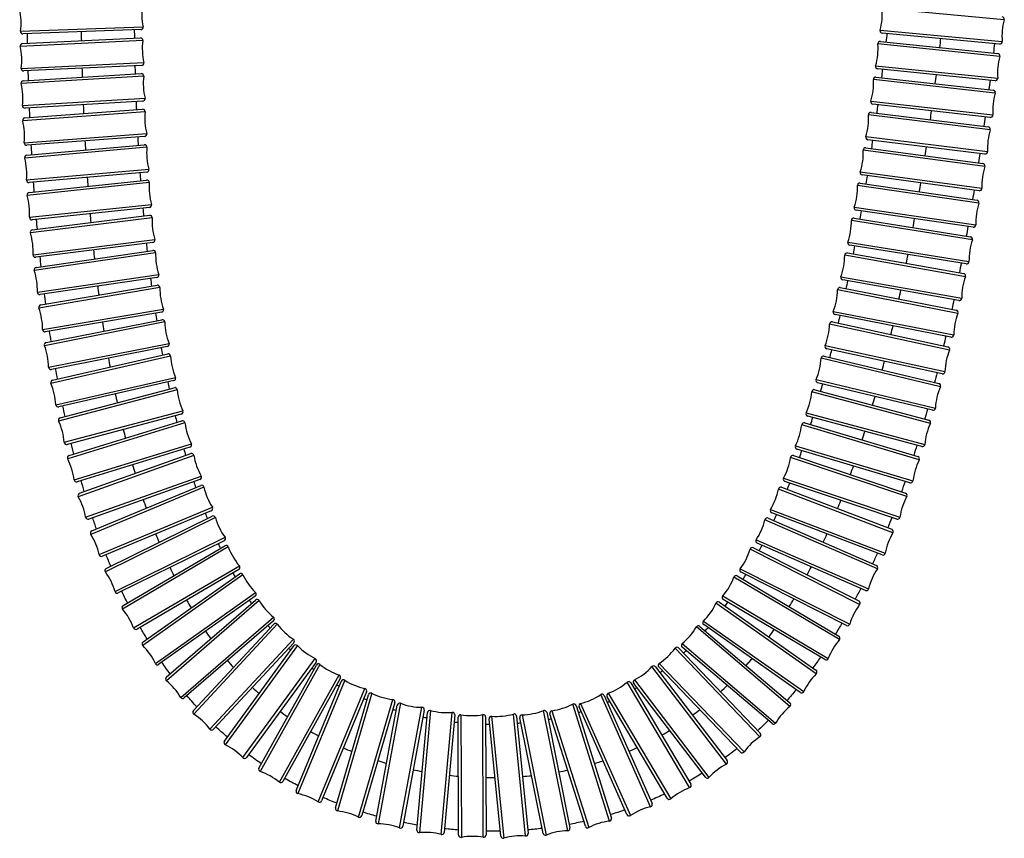
# Model space of a CAD drawing. Units: millimetres. Extents: x 64 to 2312, y 64 to 1616.
# Drawn here: x 1761 to 1887, y 228 to 333 of the extents above; entities that cross this region are included whole.
import ezdxf

# ---------------------------------------------------------------- set-up
doc = ezdxf.new("R2010")
doc.units = ezdxf.units.MM
doc.header["$LTSCALE"] = 1.44
doc.layers.add('Visible (ISO)', color=7, linetype='Continuous', lineweight=25)
doc.layers.add('Visible Narrow (ISO)', color=7, linetype='Continuous', lineweight=25)

msp = doc.modelspace()

# ---------------------------------------------------------------- linework, layer by layer
at = {"layer": 'Visible (ISO)'}
for p, q in [((1761.83577, 329.92509), (1776.88643, 330.643)), ((1776.95272, 331.70683), (1761.89464, 331.16671)), ((1886.56232, 329.87348), (1871.559, 331.26566)), ((1871.34973, 330.19891), (1886.34004, 328.67304)), ((1777.05318, 327.14697), (1762.00253, 326.42906)), ((1761.95762, 325.17998), (1776.99794, 326.089)), ((1870.77543, 325.65806), (1885.75026, 323.98708)), ((1885.98561, 325.19103), (1870.9953, 326.7169)), ((1777.2091, 322.59538), (1762.16877, 321.68635)), ((1885.36212, 320.50867), (1870.38729, 322.17964)), ((1762.13897, 320.42884), (1777.16534, 321.54506)), ((1870.156, 321.12981), (1885.11234, 319.30076)), ((1777.42462, 318.05468), (1762.39825, 316.93846)), ((1762.38505, 315.67014), (1777.39286, 317.01309)), ((1884.68748, 315.82664), (1869.73114, 317.65569)), ((1869.48752, 316.6162), (1884.42171, 314.61427)), ((1777.7048, 313.52702), (1762.697, 312.18407)), ((1883.95669, 311.1453), (1869.0225, 313.14723)), ((1762.70225, 310.90351), (1777.68555, 312.49673)), ((1868.76554, 312.11967), (1883.67305, 309.92787)), ((1778.05563, 309.01635), (1763.07233, 307.42313)), ((1763.09841, 306.12851), (1778.04958, 307.99943)), ((1883.16393, 306.4651), (1868.25642, 308.6569)), ((1867.98501, 307.64315), (1882.8602, 305.24184)), ((1778.48416, 304.52651), (1763.533, 302.65559)), ((1882.30242, 301.78657), (1867.42722, 304.18789)), ((1763.58281, 301.34502), (1778.492, 303.52531)), ((1867.14015, 303.19044), (1881.97597, 300.55678)), ((1778.99844, 300.06214), (1764.08925, 297.88186)), ((1881.36421, 297.11066), (1866.52839, 299.74432)), ((1764.16631, 296.55307), (1779.02076, 299.07952)), ((1866.22432, 298.76602), (1881.01181, 295.87329)), ((1779.60761, 295.62907), (1764.75316, 293.10262)), ((1880.33988, 292.4384), (1865.55239, 295.33113)), ((1764.86181, 291.75296), (1779.64481, 294.66854)), ((1865.2299, 294.37559), (1879.95757, 291.19229)), ((1780.32206, 291.23468), (1765.53905, 288.31911)), ((1879.21815, 287.77129), (1864.49047, 290.95458)), ((1765.68475, 286.94545), (1780.37424, 290.30053)), ((1864.14808, 290.02632), (1878.80103, 286.51511)), ((1781.15357, 286.8884), (1766.46408, 283.53332)), ((1877.98543, 283.11146), (1863.33248, 286.62267)), ((1766.65376, 282.13183), (1781.22035, 285.98568)), ((1862.96869, 285.72735), (1877.52735, 281.84364)), ((1782.11554, 282.60209), (1767.54894, 278.74825)), ((1767.79145, 277.31505), (1782.19568, 281.73725)), ((1876.62523, 278.4619), (1862.06657, 282.34561)), ((1861.68004, 281.4904), (1876.11834, 277.18073)), ((1783.22289, 278.39138), (1768.81866, 273.96918)), ((1875.11727, 273.82695), (1860.67898, 278.13662)), ((1769.12582, 272.49882), (1783.31425, 277.57093)), ((1860.26873, 277.33061), (1874.55153, 272.53067)), ((1784.49242, 274.27518), (1770.30399, 269.20308)), ((1873.43658, 269.21301), (1859.15378, 274.01295)), ((1770.69078, 267.69197), (1784.59081, 273.50805)), ((1858.71962, 273.26754), (1872.79899, 267.90013)), ((1785.94179, 270.2793), (1772.04176, 264.46322)), ((1772.52808, 262.90789), (1786.04115, 269.57382)), ((1857.01599, 269.32641), (1870.82601, 263.29972)), ((1871.55222, 264.62972), (1857.47286, 269.99713)), ((1787.58954, 266.43495), (1774.07647, 259.76902)), ((1774.68744, 258.17019), (1787.68123, 265.79903)), ((1855.14042, 265.53972), (1868.59038, 258.74736)), ((1869.42611, 260.09187), (1855.61609, 266.11856)), ((1789.45329, 262.78078), (1776.4595, 255.15194)), ((1777.22576, 253.51734), (1789.52731, 262.21847)), ((1853.07428, 261.94466), (1866.04054, 254.26912)), ((1867.01263, 255.62315), (1853.56266, 262.41551)), ((1791.54844, 259.36102), (1779.2469, 250.65989)), ((1864.25764, 251.25727), (1851.29138, 258.93281)), ((1780.20113, 249.01121), (1791.59626, 258.86964)), ((1850.80213, 258.5866), (1863.12291, 249.91273)), ((1793.88621, 256.22274), (1782.49108, 246.36431)), ((1783.65961, 244.74332), (1793.90738, 255.78962)), ((1848.30958, 255.50728), (1859.78911, 245.74725)), ((1861.10811, 247.05081), (1848.78733, 255.72469)), ((1796.47326, 253.40923), (1786.22549, 242.36293)), ((1787.6138, 240.8326), (1796.48428, 253.01259)), ((1845.58985, 252.74687), (1856.00959, 241.86263)), ((1857.52201, 243.08074), (1846.04248, 252.84077)), ((1799.3135, 250.95212), (1790.44301, 238.77213)), ((1792.02159, 237.40511), (1799.35256, 250.56925)), ((1842.64169, 250.33869), (1851.78249, 238.36024)), ((1853.48136, 239.44229), (1843.06162, 250.32653)), ((1802.41038, 248.86639), (1795.07941, 235.70225)), ((1796.78345, 234.55668), (1802.5293, 248.48589)), ((1839.46965, 248.30606), (1847.1511, 235.34331)), ((1849.00009, 236.23698), (1839.85928, 248.21543)), ((1805.76483, 247.15123), (1800.01899, 233.22201)), ((1801.78268, 232.31215), (1805.99345, 246.7796)), ((1836.08253, 246.65998), (1842.19706, 232.88862)), ((1844.14006, 233.55903), (1836.45861, 246.52178)), ((1809.354, 245.80151), (1805.14323, 231.33406)), ((1806.9349, 230.6394), (1809.68223, 245.4546)), ((1832.49918, 245.40376), (1837.02245, 231.03095)), ((1838.9982, 231.46832), (1832.88366, 245.23967)), ((1813.12356, 244.81644), (1810.37622, 230.00124)), ((1812.18795, 229.49715), (1813.52441, 244.50553)), ((1817.01062, 244.1951), (1815.67416, 229.18671)), ((1817.51216, 228.8564), (1817.45148, 243.92405)), ((1820.95145, 243.93815), (1821.01213, 228.8705)), ((1824.88466, 244.04938), (1826.37086, 229.05509)), ((1828.29171, 229.07336), (1825.3204, 243.84526)), ((1828.75168, 244.53545), (1831.72298, 229.76355)), ((1833.68388, 229.98026), (1829.1606, 244.35308)), ((1822.88793, 228.70987), (1821.40172, 243.70416))]:
    msp.add_line(p, q, dxfattribs=at)
for centre, radius, start, end in [((1753.6648, 332.62264), 8, 351.9931324, 12.1153931), ((1785.0571, 333.74865), 8, 171.9931324, 192.1153931), ((1863.58329, 333.76326), 8, 344.6374708, 4.7597315), ((1886.85798, 333.05979), 0.3, 344.6374708, 84.6986011), ((1776.94197, 332.00663), 0.3, 272.0542628, 12.1153931), ((1894.86141, 330.86091), 8, 164.6374708, 184.7597315), ((1761.88388, 331.46652), 0.3, 171.9931324, 272.0542628), ((1776.90072, 330.34334), 0.3, 352.6697978, 92.7309281), ((1871.58672, 331.56438), 0.3, 164.6374708, 264.6986011), ((1761.85006, 329.62543), 0.3, 92.7309281, 192.7920585), ((1753.75607, 327.7877), 8, 352.6697978, 12.7920585), ((1785.13289, 329.28436), 8, 172.6697978, 192.7920585), ((1863.04216, 329.2855), 8, 344.1267292, 4.2489898), ((1871.31935, 329.90045), 0.3, 84.1878595, 184.2489898), ((1886.59004, 330.17219), 0.3, 264.6986011, 4.7597315), ((1894.29317, 326.10445), 8, 164.1267292, 184.2489898), ((1886.30966, 328.37458), 0.3, 344.1267292, 84.1878595), ((1761.98823, 326.72872), 0.3, 172.6697978, 272.7309281), ((1777.03889, 327.44663), 0.3, 272.7309281, 12.7920585), ((1871.02568, 327.01536), 0.3, 164.1267292, 264.1878595), ((1777.01604, 325.78955), 0.3, 353.3975755, 93.4587058), ((1785.261, 324.83522), 8, 173.3975755, 193.5198361), ((1870.74216, 325.35991), 0.3, 83.6329584, 183.6940888), ((1886.01599, 325.48949), 0.3, 264.1878595, 4.2489898), ((1761.97572, 324.88053), 0.3, 93.4587058, 193.5198361), ((1753.90572, 322.94013), 8, 353.3975755, 13.5198361), ((1862.4594, 324.82514), 8, 343.5718281, 3.6940888), ((1893.67814, 321.34158), 8, 163.5718281, 183.6940888), ((1885.71699, 323.68893), 0.3, 343.5718281, 83.6329584), ((1762.15067, 321.98581), 0.3, 173.3975755, 273.4587058), ((1777.191, 322.89483), 0.3, 273.4587058, 13.5198361), ((1870.42055, 322.47779), 0.3, 163.5718281, 263.6329584), ((1777.18756, 321.24589), 0.3, 354.1872284, 94.2483587), ((1785.44489, 320.40528), 8, 174.1872284, 194.3094891), ((1861.83164, 320.38478), 8, 342.9666545, 3.0889151), ((1870.11958, 320.83203), 0.3, 83.0277848, 183.0889151), ((1885.39539, 320.80682), 0.3, 263.6329584, 3.6940888), ((1762.1612, 320.12967), 0.3, 94.2483587, 194.3094891), ((1754.1187, 318.07824), 8, 354.1872284, 14.3094891), ((1885.07593, 319.00298), 0.3, 342.9666545, 83.0277848), ((1777.4024, 318.35385), 0.3, 274.2483587, 14.3094891), ((1869.76755, 317.95347), 0.3, 162.9666545, 263.0277848), ((1893.01184, 316.57168), 8, 162.9666545, 183.0889151), ((1762.37603, 317.23764), 0.3, 174.1872284, 274.2483587), ((1777.4196, 316.71428), 0.3, 355.0522601, 95.1133905), ((1762.41179, 315.37134), 0.3, 95.1133905, 195.1745208), ((1785.68867, 315.99843), 8, 175.0522601, 195.1745208), ((1861.1551, 315.9675), 8, 342.3039073, 2.4261679), ((1869.44766, 316.31886), 0.3, 82.3650376, 182.4261679), ((1884.7239, 316.12443), 0.3, 263.0277848, 3.0889151), ((1754.40119, 313.19873), 8, 355.0522601, 15.1745208), ((1892.28911, 311.794), 8, 162.3039073, 182.4261679), ((1884.38185, 314.31693), 0.3, 342.3039073, 82.3650376), ((1777.67807, 313.82582), 0.3, 275.1133905, 15.1745208), ((1869.06236, 313.44457), 0.3, 162.3039073, 262.3650376), ((1762.67026, 312.48288), 0.3, 175.0522601, 275.1133905), ((1777.71727, 312.19842), 0.3, 356.0085275, 96.0696578), ((1785.99714, 311.62067), 8, 176.0085275, 196.1307881), ((1860.42555, 311.57705), 8, 341.5748039, 1.6970646), ((1868.7219, 311.82286), 0.3, 81.6359342, 181.6970646), ((1762.73397, 310.60519), 0.3, 96.0696578, 196.1307881), ((1754.76074, 308.29919), 8, 356.0085275, 16.1307881), ((1883.99655, 311.44264), 0.3, 262.3650376, 2.4261679), ((1778.02391, 309.31467), 0.3, 276.0696578, 16.1307881), ((1891.50393, 307.00771), 8, 161.5748039, 181.6970646), ((1883.62941, 309.63106), 0.3, 341.5748039, 81.6359342), ((1778.08683, 307.70175), 0.3, 357.071526, 97.1326563), ((1868.30006, 308.9537), 0.3, 161.5748039, 261.6359342), ((1763.04061, 307.72144), 0.3, 176.0085275, 276.0696578), ((1786.37599, 307.27771), 8, 177.071526, 197.1937867), ((1859.6382, 307.21793), 8, 340.7686886, 0.8909493), ((1867.9372, 307.34699), 0.3, 80.829819, 180.8909493), ((1883.20757, 306.76191), 0.3, 261.6359342, 1.6970646), ((1763.13566, 305.83083), 0.3, 97.1326563, 197.1937867), ((1755.20659, 303.37731), 8, 357.071526, 17.1937867), ((1778.44691, 304.82419), 0.3, 277.1326563, 17.1937867), ((1867.47503, 304.48405), 0.3, 160.7686886, 260.829819), ((1890.64922, 302.2118), 8, 160.7686886, 180.8909493), ((1882.81239, 304.94568), 0.3, 340.7686886, 80.829819), ((1763.49575, 302.95327), 0.3, 177.071526, 277.1326563), ((1778.53541, 303.22847), 0.3, 358.2586905, 98.3198208), ((1786.83158, 302.97625), 8, 178.2586905, 198.3809511), ((1858.78771, 302.89581), 8, 339.8725763, 359.994837), ((1867.08771, 302.89506), 0.3, 79.9337066, 179.994837), ((1882.35023, 302.08274), 0.3, 260.829819, 0.8909493), ((1763.62621, 301.04818), 0.3, 98.3198208, 198.3809511), ((1755.74967, 298.43091), 8, 358.2586905, 18.3809511), ((1778.95504, 300.35899), 0.3, 278.3198208, 18.3809511), ((1881.92353, 300.2614), 0.3, 339.8725763, 79.9337066), ((1866.58083, 300.0397), 0.3, 159.8725763, 259.9337066), ((1889.71665, 297.40529), 8, 159.8725763, 179.994837), ((1764.04584, 298.1787), 0.3, 178.2586905, 278.3198208), ((1779.07106, 298.78377), 0.3, 359.5913672, 99.6524976), ((1787.37085, 298.72457), 8, 179.5913672, 199.7136279), ((1857.86801, 298.61751), 8, 338.8704368, 358.9926975), ((1866.16673, 298.4716), 0.3, 78.9315672, 178.9926975), ((1881.41665, 297.40604), 0.3, 259.9337066, 359.994837), ((1764.21661, 296.25732), 0.3, 99.6524976, 199.7136279), ((1756.40307, 293.45757), 8, 359.5913672, 19.7136279), ((1779.55731, 295.92482), 0.3, 279.6524976, 19.7136279), ((1865.60998, 295.62554), 0.3, 158.8704368, 258.9315672), ((1888.69619, 292.5869), 8, 158.8704368, 178.9926975), ((1880.95422, 295.57887), 0.3, 338.8704368, 78.9315672), ((1779.70286, 294.37421), 0.3, 1.0958272, 101.1569575), ((1788.00135, 294.53294), 8, 181.0958272, 201.2180878), ((1856.87228, 294.39162), 8, 337.7423722, 357.8646329), ((1865.16652, 294.08236), 0.3, 77.8035025, 177.8646329), ((1764.70286, 293.39838), 0.3, 179.5913672, 279.6524976), ((1764.91986, 291.45863), 0.3, 101.1569575, 201.2180878), ((1780.26401, 291.52901), 0.3, 281.1569575, 21.2180878), ((1880.39747, 292.73281), 0.3, 258.9315672, 358.9926975), ((1757.18252, 288.45471), 8, 1.0958272, 21.2180878), ((1780.44104, 290.00807), 0.3, 2.8045578, 102.8656881), ((1864.55385, 291.24781), 0.3, 157.7423722, 257.8035025), ((1887.57576, 287.75526), 8, 157.7423722, 177.8646329), ((1879.89419, 290.89906), 0.3, 337.7423722, 77.8035025), ((1788.7311, 290.41418), 8, 182.8045578, 202.9268185), ((1855.7929, 290.22888), 8, 336.4634701, 356.5857308), ((1864.07817, 289.73457), 0.3, 76.5246005, 176.5857308), ((1765.481, 288.61344), 0.3, 181.0958272, 281.1569575), ((1879.28152, 288.06452), 0.3, 257.8035025, 357.8646329), ((1765.75155, 286.65298), 0.3, 102.8656881, 202.9268185), ((1758.10722, 283.41967), 8, 2.8045578, 22.9268185), ((1781.08677, 287.18087), 0.3, 282.8656881, 22.9268185), ((1863.40239, 286.91441), 0.3, 156.4634701, 256.5246005), ((1781.29708, 285.69565), 0.3, 4.7579202, 104.8190505), ((1789.56848, 286.38411), 8, 184.7579202, 204.8801809), ((1854.6214, 286.1429), 8, 335.0023163, 355.124577), ((1862.89137, 285.43748), 0.3, 75.0634466, 175.124577), ((1886.34061, 282.90889), 8, 156.4634701, 176.5857308), ((1878.73112, 286.22336), 0.3, 336.4634701, 76.5246005), ((1766.39728, 283.82579), 0.3, 182.8045578, 282.8656881), ((1782.03881, 282.89211), 0.3, 284.8190505, 24.8801809), ((1862.14389, 282.63547), 0.3, 155.0023163, 255.0634466), ((1878.05534, 283.4032), 0.3, 256.5246005, 356.5857308), ((1766.73049, 281.84181), 0.3, 104.8190505, 204.8801809), ((1759.20082, 278.34982), 8, 4.7579202, 24.8801809), ((1782.28373, 281.45046), 0.3, 7.005729, 107.0668594), ((1877.45003, 281.55378), 0.3, 335.0023163, 75.0634466), ((1790.52176, 282.4628), 8, 187.005729, 207.1279897), ((1853.34856, 282.15096), 8, 333.3190853, 353.441346), ((1861.59424, 281.20294), 0.3, 73.3802156, 173.441346), ((1884.97252, 278.04635), 8, 155.0023163, 175.124577), ((1767.47221, 279.03827), 0.3, 184.7579202, 284.8190505), ((1783.13484, 278.67817), 0.3, 287.0668594, 27.1279897), ((1860.76478, 278.42409), 0.3, 153.3190853, 253.3802156), ((1876.70255, 278.75176), 0.3, 255.0634466, 355.124577), ((1767.8795, 277.02826), 0.3, 107.0668594, 207.1279897), ((1760.49258, 273.24363), 8, 7.005729, 27.1279897), ((1783.41523, 277.28843), 0.3, 9.6099145, 109.6710448), ((1791.59876, 278.67403), 8, 189.6099145, 209.7321752), ((1851.96465, 278.27514), 8, 331.3632, 351.4854606), ((1860.17317, 277.04624), 0.3, 71.4243303, 171.4854606), ((1883.44876, 273.16638), 8, 153.3190853, 173.441346), ((1876.03254, 276.89326), 0.3, 333.3190853, 73.3802156), ((1768.73061, 274.25597), 0.3, 187.005729, 287.0668594), ((1784.39143, 274.55768), 0.3, 289.6710448, 29.7321752), ((1859.24935, 274.29732), 0.3, 151.3632, 251.4243303), ((1875.20308, 274.11441), 0.3, 253.3802156, 353.441346), ((1784.70661, 273.2313), 0.3, 12.6443791, 112.7055094), ((1792.80531, 275.04817), 8, 192.6443791, 212.7666398), ((1850.45996, 274.54348), 8, 329.0707529, 349.1930136), ((1858.61275, 272.98722), 0.3, 69.1318833, 169.1930136), ((1769.22681, 272.21633), 0.3, 109.6710448, 209.7321752), ((1762.01948, 268.09998), 8, 9.6099145, 29.7321752), ((1881.74067, 268.26848), 8, 151.3632, 171.4854606), ((1874.45596, 272.2463), 0.3, 331.3632, 71.4243303), ((1785.826, 270.55605), 0.3, 292.7055094, 32.7666398), ((1857.57972, 270.27745), 0.3, 149.0707529, 249.1318833), ((1770.203, 269.48557), 0.3, 189.6099145, 289.6710448), ((1786.17387, 269.30477), 0.3, 16.1957393, 116.2568696), ((1794.14448, 271.61981), 8, 196.1957393, 216.3179999), ((1848.82584, 270.9912), 8, 326.3624396, 346.4847003), ((1856.896, 269.05145), 0.3, 66.4235699, 166.4847003), ((1873.53215, 269.49738), 0.3, 251.4243303, 351.4854606), ((1770.80658, 267.41522), 0.3, 112.7055094, 212.7666398), ((1872.69212, 267.61981), 0.3, 329.0707529, 69.1318833), ((1763.82726, 262.92311), 8, 12.6443791, 32.7666398), ((1787.45682, 266.704), 0.3, 296.2568696, 36.3179999), ((1855.73608, 266.39352), 0.3, 146.3624396, 246.4235699), ((1879.81188, 263.35378), 8, 149.0707529, 169.1930136), ((1787.83312, 265.54032), 0.3, 20.3566785, 120.4178088), ((1795.61475, 268.42759), 8, 200.3566785, 220.4789392), ((1847.05663, 267.66161), 8, 323.1446583, 343.266919), ((1855.00518, 265.27193), 0.3, 63.2057886, 163.266919), ((1771.92596, 264.73997), 0.3, 192.6443791, 292.7055094), ((1871.65909, 264.91004), 0.3, 249.1318833, 349.1930136), ((1772.6608, 262.63885), 0.3, 116.2568696, 216.3179999), ((1789.3014, 263.03949), 0.3, 300.4178088, 40.4789392), ((1853.6979, 262.6833), 0.3, 143.1446583, 243.2057886), ((1877.61626, 258.42708), 8, 146.3624396, 166.4847003), ((1870.70602, 263.02476), 0.3, 326.3624396, 66.4235699), ((1765.97314, 257.72304), 8, 16.1957393, 36.3179999), ((1789.70055, 261.97354), 0.3, 25.2113934, 125.2725237), ((1797.20991, 265.50901), 8, 205.2113934, 225.333654), ((1845.15027, 264.60174), 8, 319.3149333, 339.437194), ((1852.92146, 261.6865), 0.3, 59.3760637, 159.437194), ((1869.5461, 260.36683), 0.3, 246.4235699, 346.4847003), ((1773.94375, 260.03807), 0.3, 196.1957393, 296.2568696), ((1791.3752, 259.60594), 0.3, 305.2725237, 45.333654), ((1791.79254, 258.64277), 0.3, 30.8034009, 130.8645313), ((1851.4442, 259.19097), 0.3, 139.3149333, 239.3760637), ((1774.83933, 257.91148), 0.3, 120.4178088, 220.4789392), ((1768.52598, 252.52339), 8, 20.3566785, 40.4789392), ((1798.92165, 262.89314), 8, 210.8034009, 230.9256616), ((1843.11227, 261.86013), 8, 314.7931814, 334.9154421), ((1850.62944, 258.3413), 0.3, 54.8543118, 154.9154421), ((1875.09641, 253.50126), 8, 143.1446583, 163.266919), ((1868.45515, 258.47957), 0.3, 323.1446583, 63.2057886), ((1793.68993, 256.44962), 0.3, 310.8645313, 50.9256616), ((1776.30761, 255.41065), 0.3, 200.3566785, 300.4178088), ((1794.12731, 255.58559), 0.3, 37.0864756, 137.147606), ((1800.74844, 260.59065), 8, 217.0864756, 237.2087363), ((1840.94984, 259.4676), 8, 309.5673044, 329.689565), ((1848.11526, 255.27872), 0.3, 49.6284347, 149.689565), ((1848.96003, 255.96999), 0.3, 134.7931814, 234.8543118), ((1867.14786, 255.89094), 0.3, 243.2057886, 343.266919), ((1796.25333, 253.61327), 0.3, 317.147606, 57.2087363), ((1865.88772, 254.01096), 0.3, 319.3149333, 59.3760637), ((1777.399, 253.27242), 0.3, 125.2725237, 225.333654), ((1771.56429, 247.36935), 8, 25.2113934, 45.333654), ((1796.72679, 252.83598), 0.3, 43.8736347, 143.934765), ((1802.71001, 258.58846), 8, 223.8736347, 243.9958953), ((1838.67434, 257.44003), 8, 303.6898012, 323.8120619), ((1845.37315, 252.53941), 0.3, 43.7509315, 143.8120619), ((1846.23681, 253.06932), 0.3, 129.5673044, 229.6284347), ((1872.18165, 248.60019), 8, 139.3149333, 159.437194), ((1799.07099, 251.12873), 0.3, 323.934765, 63.9958953), ((1864.41046, 251.51543), 0.3, 239.3760637, 339.437194), ((1779.07366, 250.90481), 0.3, 205.2113934, 305.2725237), ((1799.61466, 250.42329), 0.3, 50.8258934, 150.8870237), ((1804.8576, 256.8577), 8, 230.8258934, 250.9481541), ((1836.29275, 255.77386), 8, 297.2862726, 317.4085332), ((1842.40319, 250.1567), 0.3, 37.3474029, 137.4085332), ((1843.27832, 250.53399), 0.3, 123.6898012, 223.7509315), ((1780.39741, 248.78433), 0.3, 130.8645313, 230.9256616), ((1802.14828, 249.01235), 0.3, 330.8870237, 70.9481541), ((1868.79798, 243.77729), 8, 134.7931814, 154.9154421), ((1862.95022, 249.66742), 0.3, 314.7931814, 54.8543118), ((1775.16568, 242.3408), 8, 30.8034009, 50.9256616), ((1802.80663, 248.37149), 0.3, 57.52258, 157.5837103), ((1807.26345, 255.3734), 8, 237.52258, 257.6448407), ((1833.79791, 254.44458), 8, 290.5889668, 310.7112274), ((1839.21156, 248.15312), 0.3, 30.6500971, 130.7112274), ((1840.09778, 248.39743), 0.3, 117.2862726, 217.3474029), ((1782.2948, 246.59118), 0.3, 210.8034009, 310.8645313), ((1805.4875, 247.26563), 0.3, 337.5837103, 77.6448407), ((1806.2815, 246.69576), 0.3, 63.7111578, 163.7722881), ((1809.95754, 254.13732), 8, 243.7111578, 263.8334185), ((1831.16673, 253.41904), 8, 283.8802739, 304.0025346), ((1835.80834, 246.53824), 0.3, 23.9414042, 124.0025346), ((1836.7167, 246.67472), 0.3, 110.5889668, 210.6500971), ((1861.28081, 247.29612), 0.3, 234.8543118, 334.9154421), ((1809.06596, 245.88534), 0.3, 343.7722881, 83.8334185), ((1809.9772, 245.3999), 0.3, 69.4332693, 169.4943996), ((1812.89297, 253.17089), 8, 249.4332693, 269.5555299), ((1812.82859, 244.87114), 0.3, 349.4943996, 89.5555299), ((1828.37659, 252.67385), 8, 277.408207, 297.5304677), ((1832.21301, 245.3137), 0.3, 17.4693374, 117.5304677), ((1833.15785, 245.36141), 0.3, 103.8802739, 203.9414042), ((1864.88176, 239.12041), 8, 129.5673044, 149.689565), ((1859.59479, 245.51869), 0.3, 309.5673044, 49.6284347), ((1783.87954, 244.53928), 0.3, 137.147606, 237.2087363), ((1779.38443, 237.5619), 8, 37.0864756, 57.2087363), ((1813.82323, 244.47893), 0.3, 74.850237, 174.9113674), ((1815.99238, 252.49047), 8, 254.850237, 274.9724977), ((1816.7118, 244.22171), 0.3, 354.9113674, 94.9724977), ((1817.75148, 243.92526), 0.3, 80.169618, 180.2307484), ((1819.16855, 252.1034), 8, 260.169618, 280.2918787), ((1820.65145, 243.93694), 0.3, 0.2307484, 100.2918787), ((1821.70026, 243.73375), 0.3, 85.5994228, 185.6605531), ((1822.33711, 252.00928), 8, 265.5994228, 285.7216835), ((1824.58612, 244.01979), 0.3, 5.6605531, 105.7216835), ((1825.61451, 243.90442), 0.3, 91.311914, 191.3730443), ((1825.42448, 252.20224), 8, 271.311914, 291.4341747), ((1828.45757, 244.47629), 0.3, 11.3730443, 111.4341747), ((1829.44677, 244.44313), 0.3, 97.408207, 197.4693374), ((1857.71634, 243.3093), 0.3, 229.6284347, 329.689565), ((1786.00555, 242.56696), 0.3, 217.0864756, 317.147606), ((1860.39686, 234.74913), 8, 123.6898012, 143.8120619), ((1855.79288, 241.65517), 0.3, 303.6898012, 43.7509315), ((1787.8563, 240.65599), 0.3, 143.934765, 243.9958953), ((1784.21728, 233.19626), 8, 43.8736347, 63.9958953), ((1853.69806, 239.64975), 0.3, 223.7509315, 323.8120619), ((1790.20051, 238.94874), 0.3, 223.8736347, 323.934765), ((1855.34903, 230.80181), 8, 117.2862726, 137.4085332), ((1851.544, 238.17825), 0.3, 297.2862726, 37.3474029), ((1792.28369, 237.25915), 0.3, 150.8870237, 250.9481541), ((1789.57437, 229.4138), 8, 50.8258934, 70.9481541), ((1794.81731, 235.84821), 0.3, 230.8258934, 330.8870237), ((1846.89301, 235.19037), 0.3, 290.5889668, 30.6500971), ((1849.23858, 236.41897), 0.3, 217.3474029, 317.4085332), ((1797.06078, 234.44228), 0.3, 157.5837103, 257.6448407), ((1795.28483, 226.33451), 8, 57.52258, 77.6448407), ((1849.8118, 227.42052), 8, 110.5889668, 130.7112274), ((1799.74165, 233.33641), 0.3, 237.52258, 337.5837103), ((1841.92287, 232.76688), 0.3, 283.8802739, 23.9414042), ((1844.39815, 233.71197), 0.3, 210.6500971, 310.7112274), ((1802.07072, 232.22831), 0.3, 163.7722881, 263.8334185), ((1801.17914, 223.97634), 8, 63.7111578, 83.8334185), ((1804.85518, 231.41789), 0.3, 243.7111578, 343.7722881), ((1839.27239, 231.59006), 0.3, 203.9414042, 304.0025346), ((1843.91399, 224.70925), 8, 103.8802739, 124.0025346), ((1807.22987, 230.58471), 0.3, 169.4943996, 269.5555299), ((1807.16548, 222.28496), 8, 69.4332693, 89.5555299), ((1810.08125, 230.05594), 0.3, 249.4332693, 349.4943996), ((1833.97004, 230.07032), 0.3, 197.4693374, 297.5304677), ((1837.80647, 222.71017), 8, 97.408207, 117.5304677), ((1836.73629, 230.94089), 0.3, 277.408207, 17.4693374), ((1812.48677, 229.47054), 0.3, 174.9113674, 274.9724977), ((1813.20619, 221.20178), 8, 74.850237, 94.9724977), ((1815.37534, 229.21332), 0.3, 254.850237, 354.9113674), ((1817.81216, 228.85761), 0.3, 180.2307484, 280.2918787), ((1820.71214, 228.86929), 0.3, 260.169618, 0.2307484), ((1825.43547, 220.74997), 8, 85.5994228, 105.7216835), ((1826.07232, 229.0255), 0.3, 265.5994228, 5.6605531), ((1828.58582, 229.13252), 0.3, 191.3730443, 291.4341747), ((1831.6189, 221.40656), 8, 91.311914, 111.4341747), ((1831.42887, 229.70439), 0.3, 271.311914, 11.3730443), ((1819.29506, 220.69116), 8, 80.169618, 100.2918787), ((1823.18646, 228.73946), 0.3, 185.6605531, 285.7216835)]:
    msp.add_arc(centre, radius, start, end, dxfattribs=at)
for points in [[(1762.48826, 329.95621), (1762.48019, 330.36653), (1762.47274, 330.77686), (1762.4659, 331.1872)], [(1776.11432, 331.67675), (1776.11842, 331.3201), (1776.12304, 330.96346), (1776.12818, 330.60683)], [(1872.09364, 330.12319), (1872.13755, 330.48339), (1872.18106, 330.84364), (1872.22419, 331.20394)], [(1885.91135, 329.93388), (1885.86385, 329.53297), (1885.8159, 329.13212), (1885.76746, 328.73132)], [(1776.19607, 327.10609), (1776.20476, 326.75144), (1776.21401, 326.39681), (1776.22384, 326.04222)], [(1762.60952, 325.21938), (1762.59646, 325.63165), (1762.58407, 326.04393), (1762.57233, 326.45624)], [(1871.51746, 325.57525), (1871.56457, 325.93328), (1871.61126, 326.29136), (1871.65755, 326.64949)], [(1885.3353, 325.25723), (1885.28381, 324.85502), (1885.23181, 324.45287), (1885.17928, 324.05079)], [(1762.7901, 320.47721), (1762.77159, 320.89167), (1762.75382, 321.30616), (1762.73676, 321.72068)], [(1776.34001, 322.54285), (1776.35367, 322.19083), (1776.36795, 321.83886), (1776.38284, 321.48693)], [(1884.7126, 320.58115), (1884.65671, 320.17747), (1884.60025, 319.77388), (1884.54322, 319.37036)], [(1776.55188, 317.98985), (1776.5709, 317.64088), (1776.59056, 317.29196), (1776.6109, 316.94312)], [(1763.03517, 315.72832), (1763.01064, 316.14566), (1762.98692, 316.56305), (1762.964, 316.98049)], [(1870.23181, 316.51643), (1870.28576, 316.86918), (1870.33923, 317.22199), (1870.39222, 317.57485)], [(1884.03891, 315.90596), (1883.97814, 315.50064), (1883.91676, 315.09541), (1883.85474, 314.69028)], [(1776.83741, 313.4494), (1776.86208, 313.1044), (1776.88745, 312.75948), (1776.91352, 312.41464)], [(1869.51383, 312.00965), (1869.57183, 312.3591), (1869.62928, 312.70864), (1869.68619, 313.05826)], [(1763.35106, 310.9725), (1763.31979, 311.39308), (1763.28944, 311.81373), (1763.25997, 312.23445)], [(1883.30923, 311.2321), (1883.24305, 310.8249), (1883.17618, 310.41782), (1883.1086, 310.01086)], [(1777.20206, 308.92559), (1777.23266, 308.58534), (1777.26399, 308.24519), (1777.29606, 307.90514)], [(1868.73633, 307.52187), (1868.79883, 307.86748), (1868.86072, 308.2132), (1868.92201, 308.55904)], [(1763.74555, 306.20949), (1763.70667, 306.63378), (1763.66883, 307.05816), (1763.63197, 307.48264)], [(1882.5178, 306.5601), (1882.44555, 306.15075), (1882.37252, 305.74155), (1882.29871, 305.33248)], [(1777.65114, 304.42227), (1777.68786, 304.08767), (1777.72534, 303.75317), (1777.76359, 303.41879)], [(1867.89217, 303.05694), (1867.95956, 303.39799), (1868.02629, 303.73918), (1868.09237, 304.08051)], [(1764.2278, 301.43935), (1764.18027, 301.86781), (1764.1339, 302.29641), (1764.08866, 302.72513)], [(1881.65789, 301.89062), (1881.57879, 301.47886), (1881.49883, 301.06726), (1881.41798, 300.65584)], [(1778.18964, 299.94387), (1778.2326, 299.61595), (1778.27633, 299.28815), (1778.32085, 298.96048)], [(1866.97449, 298.61927), (1867.04711, 298.95496), (1867.11901, 299.29082), (1867.1902, 299.62683)], [(1764.80855, 296.66231), (1764.75109, 297.09551), (1764.69497, 297.52888), (1764.64014, 297.96242)], [(1880.72163, 297.22473), (1880.63474, 296.81015), (1880.54687, 296.39578), (1880.45799, 295.98163)], [(1778.82216, 295.49548), (1778.87133, 295.17547), (1778.9213, 294.8556), (1778.97206, 294.53585)], [(1865.97687, 294.21413), (1866.05492, 294.54348), (1866.13221, 294.87301), (1866.20875, 295.20273)], [(1765.50053, 291.87893), (1765.43158, 292.3175), (1765.36418, 292.75631), (1765.29827, 293.19534)], [(1879.69967, 292.56363), (1879.60384, 292.1458), (1879.50688, 291.72822), (1879.40876, 291.31091)], [(1779.55275, 291.08296), (1779.60798, 290.77226), (1779.664, 290.46171), (1779.72082, 290.15129)], [(1766.3189, 287.09029), (1766.23654, 287.53495), (1766.15597, 287.97994), (1766.07714, 288.42523)], [(1878.58085, 287.90904), (1878.47465, 287.48741), (1878.36714, 287.06611), (1878.25828, 286.64516)], [(1780.38548, 286.71297), (1780.44674, 286.41331), (1780.50893, 286.11369), (1780.57209, 285.81417)], [(1863.71714, 285.52769), (1863.80659, 285.84051), (1863.89511, 286.15358), (1863.98274, 286.46685)], [(1767.28199, 282.29804), (1767.18377, 282.74967), (1767.08766, 283.20175), (1766.99359, 283.65426)], [(1877.35177, 283.2633), (1877.23338, 282.83725), (1877.11348, 282.41163), (1876.992, 281.98645)], [(1781.33876, 282.39658), (1781.4071, 282.1102), (1781.47647, 281.82402), (1781.54693, 281.53808)], [(1862.4318, 281.26601), (1862.52785, 281.56772), (1862.62287, 281.86976), (1862.71687, 282.17213)], [(1768.41196, 277.50555), (1768.2948, 277.96493), (1768.18015, 278.42495), (1768.06794, 278.88556)], [(1782.43792, 278.15039), (1782.51379, 277.87999), (1782.59077, 277.60993), (1782.66889, 277.34022)], [(1861.01972, 277.07823), (1861.12264, 277.36631), (1861.22444, 277.65483), (1861.32516, 277.94374)], [(1875.9961, 278.62973), (1875.86325, 278.19852), (1875.7286, 277.76787), (1875.59208, 277.33781)], [(1769.73619, 272.71702), (1769.59603, 273.18531), (1769.45891, 273.65451), (1769.32472, 274.12454)], [(1783.70552, 273.99388), (1783.7885, 273.74323), (1783.87261, 273.493), (1783.95786, 273.24321)], [(1874.49391, 274.01301), (1874.34365, 273.57583), (1874.19122, 273.13938), (1874.03655, 272.70374)], [(1859.46573, 272.98311), (1859.57516, 273.25457), (1859.68342, 273.52652), (1859.79056, 273.79895)], [(1771.28776, 267.94177), (1771.11956, 268.41934), (1770.95506, 268.89823), (1770.79413, 269.3783)], [(1785.16055, 269.95241), (1785.24935, 269.72529), (1785.33924, 269.49863), (1785.43023, 269.27245)], [(1857.75796, 269.00261), (1857.87291, 269.25409), (1857.9866, 269.50604), (1858.09907, 269.7584)], [(1872.8206, 269.42001), (1872.64909, 268.976), (1872.47495, 268.53299), (1872.29808, 268.09109)], [(1786.81763, 266.05417), (1786.90985, 265.85437), (1787.00305, 265.65503), (1787.09725, 265.45617)], [(1855.87861, 265.16693), (1855.99797, 265.39375), (1856.11608, 265.62124), (1856.23297, 265.84936)], [(1773.10734, 263.19364), (1772.90451, 263.68062), (1772.70624, 264.16952), (1772.51237, 264.66014)], [(1870.94583, 264.86089), (1870.74807, 264.40935), (1870.54707, 263.95922), (1870.34272, 263.51063)], [(1788.69032, 262.33283), (1788.78348, 262.16347), (1788.87759, 261.99456), (1788.97266, 261.82615)], [(1853.80243, 261.51363), (1853.92445, 261.71211), (1854.04528, 261.91136), (1854.16495, 262.11135)], [(1868.83227, 260.35103), (1868.60195, 259.89205), (1868.3676, 259.43508), (1868.12908, 258.98032)], [(1775.24324, 258.49651), (1774.99771, 258.99144), (1774.75778, 259.48919), (1774.52331, 259.98945)], [(1790.80422, 258.83461), (1790.89564, 258.69709), (1790.98781, 258.5601), (1791.08074, 258.42365)], [(1851.51218, 258.08673), (1851.63356, 258.25332), (1851.7538, 258.42062), (1851.87288, 258.58858)], [(1777.75074, 253.88866), (1777.45296, 254.38763), (1777.16205, 254.89075), (1776.87785, 255.39757)], [(1793.17673, 255.60893), (1793.2645, 255.50136), (1793.35285, 255.39429), (1793.44178, 255.28775)], [(1848.98889, 254.92972), (1849.10698, 255.06412), (1849.22421, 255.19929), (1849.34058, 255.3352)], [(1866.43538, 255.91467), (1866.16414, 255.44881), (1865.88788, 254.98585), (1865.60643, 254.5261)], [(1795.82242, 252.70768), (1795.90801, 252.6241), (1795.99407, 252.54097), (1796.08061, 252.45831)], [(1846.22409, 252.08436), (1846.33693, 252.1889), (1846.44913, 252.29418), (1846.56069, 252.40019)], [(1863.70237, 251.58597), (1863.38164, 251.11809), (1863.05472, 250.65439), (1862.7215, 250.19532)], [(1780.68632, 249.43097), (1780.32671, 249.92558), (1779.97527, 250.42621), (1779.63192, 250.93223)], [(1798.74783, 250.1754), (1798.8379, 250.1066), (1798.92834, 250.0383), (1799.01913, 249.97051)], [(1843.20794, 249.59665), (1843.31634, 249.67569), (1843.42421, 249.75537), (1843.53154, 249.83567)], [(1801.94876, 248.03746), (1802.05504, 247.97579), (1802.16171, 247.91473), (1802.26875, 247.85427)], [(1839.94767, 247.49938), (1840.05432, 247.55955), (1840.16065, 247.6203), (1840.26663, 247.68163)], [(1784.09513, 245.21278), (1783.66702, 245.68867), (1783.24806, 246.17294), (1782.83839, 246.66477)], [(1860.5817, 247.4214), (1860.20349, 246.9604), (1859.81799, 246.50528), (1859.42523, 246.05662)], [(1805.4111, 246.29371), (1805.5415, 246.23711), (1805.67224, 246.18131), (1805.8033, 246.12628)], [(1836.46699, 245.79408), (1836.57976, 245.84138), (1836.6923, 245.88931), (1836.80461, 245.93789)], [(1809.099, 244.92534), (1809.25182, 244.87764), (1809.40486, 244.83093), (1809.55809, 244.7852)], [(1812.95892, 243.92863), (1813.12705, 243.89379), (1813.29542, 243.85997), (1813.46401, 243.82718)], [(1832.78271, 244.50282), (1832.90927, 244.53903), (1833.03559, 244.57594), (1833.16166, 244.61356)], [(1787.9904, 241.34971), (1787.49471, 241.78699), (1787.00833, 242.23504), (1786.53174, 242.69304)], [(1816.93077, 243.29845), (1817.10517, 243.279), (1817.27966, 243.2606), (1817.45422, 243.24323)], [(1820.95509, 243.034), (1821.12624, 243.03053), (1821.29751, 243.02806), (1821.46888, 243.0266)], [(1824.9749, 243.13895), (1825.13493, 243.15068), (1825.29491, 243.16334), (1825.45484, 243.17692)], [(1828.93495, 243.6243), (1829.07868, 243.64927), (1829.22224, 243.67504), (1829.36562, 243.70162)], [(1857.0326, 243.49684), (1856.59224, 243.0561), (1856.14381, 242.62327), (1855.68754, 242.19903)], [(1792.33288, 237.96408), (1791.78209, 238.34171), (1791.23962, 238.73175), (1790.70625, 239.13359)], [(1853.03796, 239.90546), (1852.53526, 239.50106), (1852.0243, 239.10672), (1851.50558, 238.72312)], [(1848.61161, 236.74605), (1848.05538, 236.39602), (1847.49157, 236.05774), (1846.92093, 235.73174)], [(1797.02776, 235.14892), (1796.44486, 235.45238), (1795.86828, 235.7683), (1795.29898, 236.09653)], [(1843.81376, 234.10968), (1843.21962, 233.82758), (1842.61935, 233.55804), (1842.01383, 233.3013)], [(1801.96199, 232.92823), (1801.3683, 233.15658), (1800.77889, 233.39634), (1800.19452, 233.64755)], [(1807.05203, 231.27107), (1806.45654, 231.43176), (1805.86374, 231.60277), (1805.27424, 231.78417)], [(1838.73836, 232.05352), (1838.12483, 231.84525), (1837.50698, 231.64932), (1836.88562, 231.46572)], [(1812.24497, 230.13745), (1811.64919, 230.23796), (1811.05495, 230.34805), (1810.46273, 230.46776)], [(1833.49148, 230.59162), (1832.87399, 230.45531), (1832.25386, 230.33046), (1831.63178, 230.21694)], [(1817.50957, 229.4992), (1816.91108, 229.54385), (1816.31321, 229.59785), (1815.71641, 229.66119)], [(1822.82457, 229.34912), (1822.21988, 229.33808), (1821.61495, 229.3367), (1821.01022, 229.34491)], [(1828.16517, 229.70245), (1827.55274, 229.63196), (1826.93902, 229.5719), (1826.32457, 229.52213)]]:
    msp.add_open_spline(points, degree=3, dxfattribs=at)
for points, knots in [([(1870.89762, 321.03911), (1870.92215, 321.2121), (1870.94657, 321.3851), (1870.99658, 321.7407), (1871.02214, 321.92332), (1871.0476, 322.10596)], [86.1821492152, 86.1821492152, 86.1821492152, 86.1821492152, 86.2345599517, 86.2345599517, 86.2898806546, 86.2898806546, 86.2898806546, 86.2898806546]), ([(1864.89341, 289.84771), (1864.90545, 289.89407), (1864.91747, 289.94043), (1865.0008, 290.26231), (1865.07156, 290.53799), (1865.14174, 290.81382)], [83.00577824025, 83.00577824025, 83.00577824025, 83.00577824025, 83.02014502381, 83.02014502381, 83.10552789066, 83.10552789066, 83.10552789066, 83.10552789066])]:
    msp.add_open_spline(points, degree=3, knots=knots, dxfattribs=at)
at = {"layer": 'Visible Narrow (ISO)'}
for p, q in [((1887.14726, 332.98031), (1871.5557, 334.42708)), ((1761.58681, 331.5083), (1777.23529, 332.0696)), ((1871.29744, 331.64386), (1886.889, 330.19709)), ((1777.19827, 330.30506), (1761.55751, 329.559)), ((1886.59822, 328.29253), (1871.02017, 329.87823)), ((1761.69068, 326.767), (1777.33145, 327.51306)), ((1870.73711, 327.09741), (1886.31516, 325.51172)), ((1777.31405, 325.75506), (1761.68403, 324.81039)), ((1886.00474, 323.60409), (1870.44278, 325.34058)), ((1761.85266, 322.0203), (1777.48268, 322.96497)), ((1870.1328, 322.56264), (1885.69476, 320.82615)), ((1777.48602, 321.2155), (1761.8705, 320.05552)), ((1885.36277, 318.9151), (1869.82001, 320.81586)), ((1762.07757, 317.26802), (1777.69309, 318.428)), ((1869.48071, 318.04135), (1885.02346, 316.14059)), ((1777.71848, 316.68841), (1762.12225, 315.29281)), ((1884.66765, 314.22574), (1869.14793, 316.30616)), ((1762.37138, 312.50875), (1777.96761, 313.90435)), ((1868.77656, 313.53576), (1884.29628, 311.45534)), ((1778.01654, 312.17753), (1762.44578, 310.52184)), ((1883.91403, 309.53624), (1868.42204, 311.81398)), ((1762.74134, 307.74233), (1778.3121, 309.39802)), ((1868.01544, 309.04852), (1883.50744, 306.77079)), ((1778.38644, 307.68642), (1762.84907, 305.74215)), ((1883.09565, 304.84686), (1867.63723, 307.34232)), ((1763.19614, 302.9686), (1778.73351, 304.91287)), ((1867.19177, 304.58287), (1882.65019, 302.08741)), ((1778.83527, 303.21935), (1763.34152, 300.95358)), ((1882.20521, 300.15817), (1866.78771, 302.89509)), ((1763.74598, 298.18782), (1779.23973, 300.45359)), ((1866.29915, 300.14293), (1881.71665, 297.40601)), ((1779.37105, 298.78163), (1763.93419, 296.15612)), ((1881.23405, 295.47073), (1865.86677, 298.47687)), ((1764.40287, 293.40052), (1779.83973, 296.02602)), ((1865.33015, 295.73369), (1880.69742, 292.72754)), ((1780.00281, 294.37994), (1764.6402, 291.35006)), ((1880.17184, 290.78543), (1864.86673, 294.09354)), ((1765.18106, 288.6077), (1780.54367, 291.63759)), ((1864.2762, 291.36145), (1879.58132, 288.05334)), ((1780.74068, 290.02274), (1765.47525, 286.53611)), ((1879.00617, 286.10356), (1863.7787, 289.75244)), ((1766.09764, 283.81111), (1781.36307, 287.29774)), ((1863.12735, 287.03421), (1878.35481, 283.38533)), ((1781.59605, 285.72054), (1766.45833, 281.7156)), ((1877.72192, 281.427), (1862.59245, 285.46298)), ((1767.17325, 279.01339), (1782.31096, 283.01833)), ((1861.872, 282.76224), (1877.00147, 278.72627)), ((1782.58149, 281.48705), (1767.6125, 276.89146)), ((1876.30059, 276.75856), (1861.2962, 281.2372)), ((1768.43285, 274.21938), (1783.40184, 278.81496)), ((1860.49673, 278.55879), (1875.50112, 274.08015)), ((1783.71102, 277.33852), (1768.9663, 272.06755)), ((1874.71926, 272.10252), (1859.87647, 277.09066)), ((1769.90721, 269.43549), (1784.65194, 274.70646)), ((1858.98605, 274.4411), (1873.82884, 269.45296)), ((1784.99933, 273.29697), (1770.55431, 267.25286)), ((1872.94946, 267.46562), (1858.31807, 273.04347)), ((1771.63324, 264.6743), (1786.07826, 270.71842)), ((1857.32238, 270.43165), (1871.95377, 264.85379)), ((1786.46197, 269.38845), (1772.41908, 262.46117)), ((1870.95579, 262.85858), (1856.6043, 269.12156)), ((1773.65565, 259.95439), (1787.69855, 266.88168)), ((1855.48631, 266.5597), (1869.83779, 260.29672)), ((1788.11439, 265.64468), (1774.61114, 257.71673)), ((1868.69519, 258.29963), (1854.71788, 265.35831)), ((1776.02635, 255.30629), (1789.52959, 263.23424)), ((1853.45785, 262.86324), (1867.43516, 255.80457)), ((1789.97197, 262.10133), (1777.18811, 253.05905)), ((1866.11521, 253.81539), (1852.64058, 261.79187)), ((1778.80223, 250.77703), (1791.5861, 259.81931)), ((1851.21671, 259.38654), (1864.69135, 251.41006)), ((1792.05022, 258.79639), (1780.20831, 248.55143)), ((1863.16158, 249.45453), (1850.35773, 258.46848)), ((1782.03712, 246.43756), (1793.87903, 256.68251)), ((1794.36663, 255.7665), (1783.71707, 244.28709)), ((1859.78588, 245.28743), (1847.85627, 255.43012)), ((1848.74867, 256.18289), (1861.55251, 247.16893)), ((1785.76624, 242.38605), (1796.4158, 253.86546)), ((1796.94305, 253.0439), (1787.72477, 240.38636)), ((1855.95929, 241.40555), (1845.13102, 252.71654)), ((1846.04571, 253.30059), (1857.97533, 243.15789)), ((1789.98425, 238.74082), (1799.20252, 251.39836)), ((1799.80417, 250.65586), (1792.18576, 236.97558)), ((1851.68153, 237.91163), (1842.18234, 250.35973)), ((1843.11192, 250.78361), (1853.94019, 239.47262)), ((1794.62781, 235.61564), (1802.24621, 249.29591)), ((1802.96772, 248.62458), (1796.99659, 234.14923)), ((1846.99851, 234.90953), (1839.01588, 248.38053)), ((1839.96025, 248.66404), (1849.45944, 236.21594)), ((1799.58056, 233.08333), (1805.55169, 247.55868)), ((1806.41436, 246.96474), (1802.0385, 231.93005)), ((1841.99484, 232.47564), (1835.64057, 246.78694)), ((1836.6112, 246.95556), (1844.59383, 233.48457)), ((1804.72232, 231.14892), (1809.09818, 246.18361)), ((1810.08259, 245.68078), (1807.22754, 230.28471)), ((1809.97586, 229.77506), (1812.83091, 245.17113)), ((1836.77497, 230.64339), (1832.07435, 245.57973)), ((1833.08588, 245.65265), (1839.44016, 231.34135)), ((1813.90163, 244.7685), (1812.51277, 229.17167)), ((1815.29694, 228.92375), (1816.6858, 244.52058)), ((1817.8027, 244.22086), (1817.86576, 228.56244)), ((1820.66092, 228.5737), (1820.59785, 244.23211)), ((1821.72328, 244.03287), (1823.26775, 228.45068)), ((1826.0493, 228.72638), (1824.50483, 244.30857)), ((1825.60764, 244.20434), (1828.69545, 228.85327)), ((1831.43574, 229.40446), (1828.34794, 244.75554)), ((1829.40809, 244.74063), (1834.10871, 229.80429))]:
    msp.add_line(p, q, dxfattribs=at)
for points in [[(1769.3342, 331.43345), (1769.3405, 331.04914), (1769.34733, 330.66587), (1769.35469, 330.28365)], [(1878.92864, 329.42934), (1878.97458, 329.80885), (1879.02021, 330.18945), (1879.06554, 330.57113)], [(1769.43756, 326.78367), (1769.44839, 326.39936), (1769.45977, 326.01616), (1769.47169, 325.6341)], [(1878.34773, 324.81424), (1878.39732, 325.19326), (1878.44659, 325.57345), (1878.49553, 325.95482)], [(1877.72035, 320.20504), (1877.77392, 320.58344), (1877.82714, 320.96311), (1877.88002, 321.34405)], [(1769.81807, 317.48987), (1769.839, 317.10573), (1769.86054, 316.72291), (1769.8827, 316.34141)], [(1877.04215, 315.60355), (1877.10008, 315.98115), (1877.15764, 316.36013), (1877.21483, 316.74049)], [(1770.10543, 312.84768), (1770.13214, 312.46376), (1770.1595, 312.08126), (1770.18752, 311.7002)], [(1876.30825, 311.01145), (1876.37096, 311.38817), (1876.43327, 311.76637), (1876.4952, 312.14605)], [(1770.46602, 308.21016), (1770.49911, 307.82653), (1770.53289, 307.44446), (1770.56738, 307.06393)], [(1875.51317, 306.42956), (1875.58114, 306.80533), (1875.64868, 307.18269), (1875.71582, 307.56165)], [(1770.90759, 303.57894), (1770.94775, 303.19577), (1770.98867, 302.8143), (1771.03035, 302.43453)], [(1874.65057, 301.85934), (1874.72435, 302.23397), (1874.79768, 302.61033), (1874.87057, 302.98841)], [(1771.43929, 298.95676), (1771.48735, 298.57432), (1771.53624, 298.19373), (1771.58595, 297.81501)], [(1873.71298, 297.30294), (1873.79323, 297.67622), (1873.87301, 298.05138), (1873.95231, 298.42842)], [(1772.07193, 294.34781), (1772.12888, 293.96647), (1772.18672, 293.58717), (1772.24545, 293.20989)], [(1872.69155, 292.76368), (1872.77906, 293.13528), (1872.86606, 293.50894), (1872.95255, 293.88466)], [(1772.81776, 289.75629), (1772.88467, 289.37633), (1772.95255, 288.99858), (1773.02138, 288.62304)], [(1871.57574, 288.2465), (1871.67146, 288.61593), (1871.76662, 288.98763), (1871.86121, 289.36161)], [(1773.69075, 285.18628), (1773.76892, 284.80805), (1773.84814, 284.43224), (1773.92839, 284.05885)], [(1870.35291, 283.75795), (1870.45795, 284.12467), (1870.56239, 284.49387), (1870.66621, 284.86557)], [(1774.70768, 280.64414), (1774.79864, 280.26836), (1774.89073, 279.89525), (1774.98396, 279.52481)], [(1869.00832, 279.30433), (1869.12399, 279.66779), (1869.23899, 280.03399), (1869.35332, 280.40293)], [(1775.88853, 276.14023), (1775.99419, 275.76761), (1776.10111, 275.39796), (1776.20929, 275.03128)], [(1867.52455, 274.89377), (1867.65241, 275.25318), (1867.77953, 275.61561), (1867.90593, 275.98109)], [(1777.25738, 271.68886), (1777.37986, 271.32106), (1777.50372, 270.95654), (1777.62896, 270.59527)], [(1865.88034, 270.53851), (1866.02231, 270.89267), (1866.16348, 271.25022), (1866.30383, 271.61116)], [(1778.84134, 267.30891), (1778.9832, 266.94737), (1779.12661, 266.58943), (1779.27155, 266.23508)], [(1864.04972, 266.25689), (1864.20817, 266.60402), (1864.36572, 266.95498), (1864.52236, 267.30977)], [(1780.67272, 263.02339), (1780.83687, 262.67055), (1781.00274, 262.32167), (1781.17035, 261.97673)], [(1862.00151, 262.07595), (1862.17911, 262.41353), (1862.35574, 262.75536), (1862.53138, 263.10149)], [(1859.70109, 258.02409), (1859.90106, 258.35009), (1860.1, 258.68085), (1860.29788, 259.01641)], [(1782.78712, 258.86698), (1782.97673, 258.52615), (1783.1683, 258.18966), (1783.36183, 257.85747)], [(1785.22204, 254.88599), (1785.44034, 254.56165), (1785.66086, 254.24203), (1785.88362, 253.9271)], [(1857.11416, 254.14418), (1857.33923, 254.45411), (1857.56323, 254.76935), (1857.78612, 255.08998)], [(1788.01266, 251.14112), (1788.26219, 250.8392), (1788.51423, 250.54236), (1788.76878, 250.25055)], [(1791.18285, 247.70619), (1791.46468, 247.43359), (1791.74923, 247.16637), (1792.03648, 246.90447)], [(1850.95334, 247.14443), (1851.2355, 247.40618), (1851.51672, 247.67408), (1851.79694, 247.94831)], [(1794.73232, 244.66075), (1795.04441, 244.42425), (1795.35925, 244.19326), (1795.67678, 243.96774)], [(1847.35522, 244.16224), (1847.66637, 244.39145), (1847.97675, 244.62704), (1848.28627, 244.86919)], [(1798.62689, 242.07238), (1798.96484, 241.87671), (1799.30533, 241.68642), (1799.64826, 241.50141)], [(1802.80437, 239.97384), (1803.16163, 239.81957), (1803.52102, 239.67034), (1803.88242, 239.52608)], [(1839.23948, 239.54993), (1839.59707, 239.70047), (1839.95437, 239.85707), (1840.31133, 240.01993)], [(1834.83271, 237.98942), (1835.20543, 238.09794), (1835.57811, 238.21205), (1835.95068, 238.33198)], [(1811.71131, 237.20134), (1812.09101, 237.12364), (1812.47198, 237.0504), (1812.85415, 236.98163)], [(1816.32369, 236.48311), (1816.70881, 236.44147), (1817.09485, 236.40421), (1817.48173, 236.37132)], [(1825.64904, 236.33297), (1826.03559, 236.36305), (1826.42252, 236.39788), (1826.80979, 236.43759)], [(1830.28222, 236.92584), (1830.66416, 236.9944), (1831.04628, 237.06799), (1831.42851, 237.14673)], [(1820.9826, 236.19344), (1821.36999, 236.18692), (1821.758, 236.18478), (1822.14658, 236.18716)]]:
    msp.add_open_spline(points, degree=3, dxfattribs=at)
for points, knots in [([(1769.59741, 322.13533), (1769.6021, 322.02006), (1769.60685, 321.90489), (1769.61165, 321.78983), (1769.62284, 321.52145), (1769.63432, 321.25368), (1769.64608, 320.98651)], [1.950873413608, 1.950873413608, 1.950873413608, 1.950873413608, 1.953648610278, 1.953648610278, 1.953648610278, 1.960121569758, 1.960121569758, 1.960121569758, 1.960121569758]), ([(1854.20535, 250.49463), (1854.32743, 250.63381), (1854.44927, 250.77435), (1854.57087, 250.91624), (1854.70141, 251.06857), (1854.83165, 251.2225), (1854.96159, 251.37804)], [4.00523796114, 4.00523796114, 4.00523796114, 4.00523796114, 4.012006342, 4.012006342, 4.012006342, 4.01927242669, 4.01927242669, 4.01927242669, 4.01927242669]), ([(1843.43415, 241.61582), (1843.45502, 241.62767), (1843.47589, 241.63956), (1843.49675, 241.65146), (1843.8126, 241.83168), (1844.12801, 242.01744), (1844.4429, 242.20894)], [3.81428452385, 3.81428452385, 3.81428452385, 3.81428452385, 3.8153636765, 3.8153636765, 3.8153636765, 3.83169829649, 3.83169829649, 3.83169829649, 3.83169829649]), ([(1807.18782, 238.35886), (1807.52672, 238.25398), (1807.86702, 238.153), (1808.20863, 238.05585), (1808.24078, 238.0467), (1808.27295, 238.03759), (1808.30513, 238.02851)], [3.18410903444, 3.18410903444, 3.18410903444, 3.18410903444, 3.20300385748, 3.20300385748, 3.20300385748, 3.20478248079, 3.20478248079, 3.20478248079, 3.20478248079])]:
    msp.add_open_spline(points, degree=3, knots=knots, dxfattribs=at)

doc.saveas('drawing.dxf')
